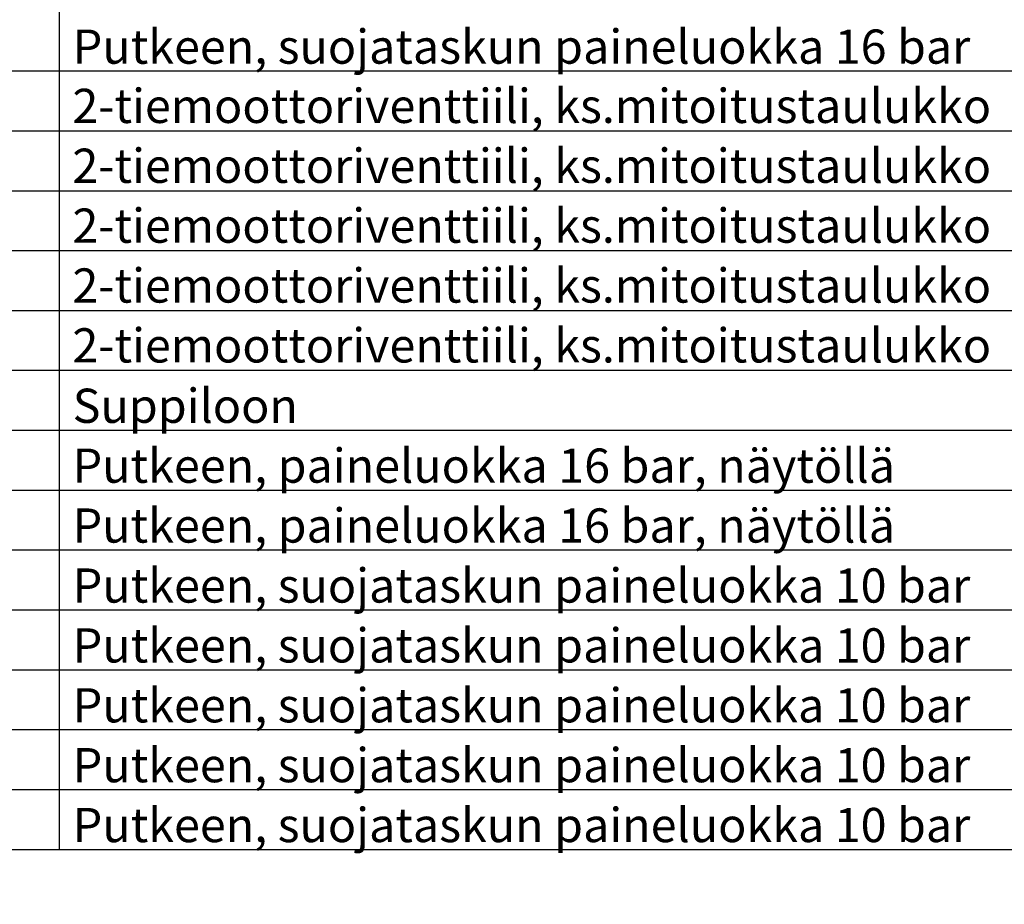
# Model space of a CAD drawing. Units: millimetres. Extents: x -786 to 13248, y -464 to 1270.
# Drawn here: x 4409 to 4467, y 802 to 854 of the extents above; entities that cross this region are included whole.
import ezdxf

# ---------------------------------------------------------------- set-up
doc = ezdxf.new("R2010")
doc.units = ezdxf.units.MM
doc.layers.get('0').update_dxf_attribs({"linetype": 'CONTINUOUS'})
doc.layers.add('TAULUKKO', color=3, linetype='CONTINUOUS')
doc.layers.add('TAULUKON TEKSTIT', color=7, linetype='CONTINUOUS')
doc.styles.add('RAU', font='verdana.ttf', dxfattribs={"height": 2.5})
doc.styles.get("Standard").update_dxf_attribs({"font": 'verdana.ttf'})

msp = doc.modelspace()

# ---------------------------------------------------------------- linework, layer by layer
at = {"layer": 'TAULUKKO'}
for p, q in [((4411.5, 884), (4411.5, 805.5)), ((4301.5, 851), (4581.5, 851)), ((4301.5, 847.5), (4581.5, 847.5)), ((4301.5, 844), (4581.5, 844)), ((4301.5, 840.5), (4581.5, 840.5)), ((4301.5, 837), (4581.5, 837)), ((4301.5, 833.5), (4581.5, 833.5)), ((4301.5, 830), (4581.5, 830)), ((4301.5, 826.5), (4581.5, 826.5)), ((4301.5, 823), (4581.5, 823)), ((4301.5, 819.5), (4581.5, 819.5)), ((4301.5, 816), (4581.5, 816)), ((4301.5, 812.5), (4581.5, 812.5)), ((4301.5, 809), (4581.5, 809)), ((4301.5, 805.5), (4581.5, 805.5))]:
    msp.add_line(p, q, dxfattribs=at)
for points in [[(4411.499, 851), (4411.499, 851), (4411.5, 851)], [(4411.499, 851), (4411.499, 851), (4411.5, 851)], [(4411.5, 851), (4411.5, 851), (4411.5, 851)], [(4411.5, 851), (4411.5, 851), (4411.5, 851)], [(4411.499, 851), (4411.5, 851), (4411.5, 851)], [(4411.5, 851), (4411.5, 851), (4411.5, 851)], [(4411.5, 851), (4411.5, 851), (4411.5, 851)], [(4411.5, 851), (4411.5, 851), (4411.5, 851)], [(4411.5, 851), (4411.5, 851), (4411.5, 851)], [(4411.5, 851), (4411.5, 850.999), (4411.5, 851)], [(4411.5, 850.999), (4411.5, 850.999), (4411.5, 851)], [(4411.5, 850.999), (4411.5, 850.999), (4411.5, 851)], [(4411.5, 850.999), (4411.5, 851), (4411.5, 851)], [(4411.5, 851), (4411.5, 851), (4411.5, 851)], [(4411.5, 851), (4411.5, 851), (4411.5, 851)], [(4411.5, 851), (4411.5, 851), (4411.5, 851)], [(4411.5, 851), (4411.5, 851), (4411.5, 851)], [(4411.5, 851), (4411.5, 851), (4411.5, 851)], [(4411.5, 851), (4411.5, 851), (4411.5, 851)], [(4411.5, 851), (4411.5, 851), (4411.5, 851)], [(4411.5, 851), (4411.5, 851), (4411.5, 851)], [(4411.5, 851), (4411.5, 851), (4411.5, 851)], [(4411.5, 851), (4411.5, 851), (4411.5, 851)], [(4411.5, 851), (4411.5, 851), (4411.5, 851)], [(4411.5, 851), (4411.5, 851), (4411.5, 851)], [(4411.5, 851), (4411.5, 851), (4411.5, 851)], [(4411.5, 851), (4411.5, 851), (4411.5, 851)], [(4411.5, 851), (4411.5, 851), (4411.5, 851)], [(4411.5, 851), (4411.5, 851), (4411.5, 851)], [(4411.5, 851), (4411.5, 851), (4411.5, 851)], [(4411.5, 851), (4411.5, 851), (4411.5, 851)], [(4411.5, 851), (4411.499, 851), (4411.5, 851)], [(4411.499, 847.5), (4411.499, 847.5), (4411.5, 847.5)], [(4411.499, 847.5), (4411.499, 847.5), (4411.5, 847.5)], [(4411.5, 847.5), (4411.5, 847.5), (4411.5, 847.5)], [(4411.5, 847.5), (4411.5, 847.5), (4411.5, 847.5)], [(4411.499, 847.5), (4411.5, 847.5), (4411.5, 847.5)], [(4411.5, 847.5), (4411.5, 847.5), (4411.5, 847.5)], [(4411.5, 847.5), (4411.5, 847.5), (4411.5, 847.5)], [(4411.5, 847.5), (4411.5, 847.5), (4411.5, 847.5)], [(4411.5, 847.5), (4411.5, 847.5), (4411.5, 847.5)], [(4411.5, 847.5), (4411.5, 847.499), (4411.5, 847.5)], [(4411.5, 847.499), (4411.5, 847.499), (4411.5, 847.5)], [(4411.5, 847.499), (4411.5, 847.499), (4411.5, 847.5)], [(4411.5, 847.499), (4411.5, 847.5), (4411.5, 847.5)], [(4411.5, 847.5), (4411.5, 847.5), (4411.5, 847.5)], [(4411.5, 847.5), (4411.5, 847.5), (4411.5, 847.5)], [(4411.5, 847.5), (4411.5, 847.5), (4411.5, 847.5)], [(4411.5, 847.5), (4411.5, 847.5), (4411.5, 847.5)], [(4411.5, 847.5), (4411.5, 847.5), (4411.5, 847.5)], [(4411.5, 847.5), (4411.5, 847.5), (4411.5, 847.5)], [(4411.5, 847.5), (4411.5, 847.5), (4411.5, 847.5)], [(4411.5, 847.5), (4411.5, 847.5), (4411.5, 847.5)], [(4411.5, 847.5), (4411.5, 847.5), (4411.5, 847.5)], [(4411.5, 847.5), (4411.5, 847.5), (4411.5, 847.5)], [(4411.5, 847.5), (4411.5, 847.5), (4411.5, 847.5)], [(4411.5, 847.5), (4411.5, 847.5), (4411.5, 847.5)], [(4411.5, 847.5), (4411.5, 847.5), (4411.5, 847.5)], [(4411.5, 847.5), (4411.5, 847.5), (4411.5, 847.5)], [(4411.5, 847.5), (4411.5, 847.5), (4411.5, 847.5)], [(4411.5, 847.5), (4411.5, 847.5), (4411.5, 847.5)], [(4411.5, 847.5), (4411.5, 847.5), (4411.5, 847.5)], [(4411.5, 847.5), (4411.5, 847.5), (4411.5, 847.5)], [(4411.5, 847.5), (4411.499, 847.5), (4411.5, 847.5)], [(4411.499, 844), (4411.499, 844), (4411.5, 844)], [(4411.499, 844), (4411.499, 844), (4411.5, 844)], [(4411.5, 844), (4411.5, 844), (4411.5, 844)], [(4411.5, 844), (4411.5, 844), (4411.5, 844)], [(4411.499, 844), (4411.5, 844), (4411.5, 844)], [(4411.5, 844), (4411.5, 844), (4411.5, 844)], [(4411.5, 844), (4411.5, 844), (4411.5, 844)], [(4411.5, 844), (4411.5, 844), (4411.5, 844)], [(4411.5, 844), (4411.5, 844), (4411.5, 844)], [(4411.5, 844), (4411.5, 843.999), (4411.5, 844)], [(4411.5, 843.999), (4411.5, 843.999), (4411.5, 844)], [(4411.5, 843.999), (4411.5, 843.999), (4411.5, 844)], [(4411.5, 843.999), (4411.5, 844), (4411.5, 844)], [(4411.5, 844), (4411.5, 844), (4411.5, 844)], [(4411.5, 844), (4411.5, 844), (4411.5, 844)], [(4411.5, 844), (4411.5, 844), (4411.5, 844)], [(4411.5, 844), (4411.5, 844), (4411.5, 844)], [(4411.5, 844), (4411.5, 844), (4411.5, 844)], [(4411.5, 844), (4411.5, 844), (4411.5, 844)], [(4411.5, 844), (4411.5, 844), (4411.5, 844)], [(4411.5, 844), (4411.5, 844), (4411.5, 844)], [(4411.5, 844), (4411.5, 844), (4411.5, 844)], [(4411.5, 844), (4411.5, 844), (4411.5, 844)], [(4411.5, 844), (4411.5, 844), (4411.5, 844)], [(4411.5, 844), (4411.5, 844), (4411.5, 844)], [(4411.5, 844), (4411.5, 844), (4411.5, 844)], [(4411.5, 844), (4411.5, 844), (4411.5, 844)], [(4411.5, 844), (4411.5, 844), (4411.5, 844)], [(4411.5, 844), (4411.5, 844), (4411.5, 844)], [(4411.5, 844), (4411.5, 844), (4411.5, 844)], [(4411.5, 844), (4411.5, 844), (4411.5, 844)], [(4411.5, 844), (4411.499, 844), (4411.5, 844)], [(4411.499, 840.5), (4411.499, 840.5), (4411.5, 840.5)], [(4411.499, 840.5), (4411.499, 840.5), (4411.5, 840.5)], [(4411.5, 840.5), (4411.5, 840.5), (4411.5, 840.5)], [(4411.5, 840.5), (4411.5, 840.5), (4411.5, 840.5)], [(4411.499, 840.5), (4411.5, 840.5), (4411.5, 840.5)], [(4411.5, 840.5), (4411.5, 840.5), (4411.5, 840.5)], [(4411.5, 840.5), (4411.5, 840.5), (4411.5, 840.5)], [(4411.5, 840.5), (4411.5, 840.5), (4411.5, 840.5)], [(4411.5, 840.5), (4411.5, 840.5), (4411.5, 840.5)], [(4411.5, 840.5), (4411.5, 840.499), (4411.5, 840.5)], [(4411.5, 840.499), (4411.5, 840.499), (4411.5, 840.5)], [(4411.5, 840.499), (4411.5, 840.499), (4411.5, 840.5)], [(4411.5, 840.499), (4411.5, 840.5), (4411.5, 840.5)], [(4411.5, 840.5), (4411.5, 840.5), (4411.5, 840.5)], [(4411.5, 840.5), (4411.5, 840.5), (4411.5, 840.5)], [(4411.5, 840.5), (4411.5, 840.5), (4411.5, 840.5)], [(4411.5, 840.5), (4411.5, 840.5), (4411.5, 840.5)], [(4411.5, 840.5), (4411.5, 840.5), (4411.5, 840.5)], [(4411.5, 840.5), (4411.5, 840.5), (4411.5, 840.5)], [(4411.5, 840.5), (4411.5, 840.5), (4411.5, 840.5)], [(4411.5, 840.5), (4411.5, 840.5), (4411.5, 840.5)], [(4411.5, 840.5), (4411.5, 840.5), (4411.5, 840.5)], [(4411.5, 840.5), (4411.5, 840.5), (4411.5, 840.5)], [(4411.5, 840.5), (4411.5, 840.5), (4411.5, 840.5)], [(4411.5, 840.5), (4411.5, 840.5), (4411.5, 840.5)], [(4411.5, 840.5), (4411.5, 840.5), (4411.5, 840.5)], [(4411.5, 840.5), (4411.5, 840.5), (4411.5, 840.5)], [(4411.5, 840.5), (4411.5, 840.5), (4411.5, 840.5)], [(4411.5, 840.5), (4411.5, 840.5), (4411.5, 840.5)], [(4411.5, 840.5), (4411.5, 840.5), (4411.5, 840.5)], [(4411.5, 840.5), (4411.5, 840.5), (4411.5, 840.5)], [(4411.5, 840.5), (4411.499, 840.5), (4411.5, 840.5)], [(4411.499, 837), (4411.499, 837), (4411.5, 837)], [(4411.499, 837), (4411.499, 837), (4411.5, 837)], [(4411.5, 837), (4411.5, 837), (4411.5, 837)], [(4411.5, 837), (4411.5, 837), (4411.5, 837)], [(4411.499, 837), (4411.5, 837), (4411.5, 837)], [(4411.5, 837), (4411.5, 837), (4411.5, 837)], [(4411.5, 837), (4411.5, 837), (4411.5, 837)], [(4411.5, 837), (4411.5, 837), (4411.5, 837)], [(4411.5, 837), (4411.5, 837), (4411.5, 837)], [(4411.5, 837), (4411.5, 836.999), (4411.5, 837)], [(4411.5, 836.999), (4411.5, 836.999), (4411.5, 837)], [(4411.5, 836.999), (4411.5, 836.999), (4411.5, 837)], [(4411.5, 836.999), (4411.5, 837), (4411.5, 837)], [(4411.5, 837), (4411.5, 837), (4411.5, 837)], [(4411.5, 837), (4411.5, 837), (4411.5, 837)], [(4411.5, 837), (4411.5, 837), (4411.5, 837)], [(4411.5, 837), (4411.5, 837), (4411.5, 837)], [(4411.5, 837), (4411.5, 837), (4411.5, 837)], [(4411.5, 837), (4411.5, 837), (4411.5, 837)], [(4411.5, 837), (4411.5, 837), (4411.5, 837)], [(4411.5, 837), (4411.5, 837), (4411.5, 837)], [(4411.5, 837), (4411.5, 837), (4411.5, 837)], [(4411.5, 837), (4411.5, 837), (4411.5, 837)], [(4411.5, 837), (4411.5, 837), (4411.5, 837)], [(4411.5, 837), (4411.5, 837), (4411.5, 837)], [(4411.5, 837), (4411.5, 837), (4411.5, 837)], [(4411.5, 837), (4411.5, 837), (4411.5, 837)], [(4411.5, 837), (4411.5, 837), (4411.5, 837)], [(4411.5, 837), (4411.5, 837), (4411.5, 837)], [(4411.5, 837), (4411.5, 837), (4411.5, 837)], [(4411.5, 837), (4411.5, 837), (4411.5, 837)], [(4411.5, 837), (4411.499, 837), (4411.5, 837)], [(4411.499, 833.5), (4411.499, 833.5), (4411.5, 833.5)], [(4411.499, 833.5), (4411.499, 833.5), (4411.5, 833.5)], [(4411.5, 833.5), (4411.5, 833.5), (4411.5, 833.5)], [(4411.5, 833.5), (4411.5, 833.5), (4411.5, 833.5)], [(4411.499, 833.5), (4411.5, 833.5), (4411.5, 833.5)], [(4411.5, 833.5), (4411.5, 833.5), (4411.5, 833.5)], [(4411.5, 833.5), (4411.5, 833.5), (4411.5, 833.5)], [(4411.5, 833.5), (4411.5, 833.5), (4411.5, 833.5)], [(4411.5, 833.5), (4411.5, 833.5), (4411.5, 833.5)], [(4411.5, 833.5), (4411.5, 833.499), (4411.5, 833.5)], [(4411.5, 833.499), (4411.5, 833.499), (4411.5, 833.5)], [(4411.5, 833.499), (4411.5, 833.499), (4411.5, 833.5)], [(4411.5, 833.499), (4411.5, 833.5), (4411.5, 833.5)], [(4411.5, 833.5), (4411.5, 833.5), (4411.5, 833.5)], [(4411.5, 833.5), (4411.5, 833.5), (4411.5, 833.5)], [(4411.5, 833.5), (4411.5, 833.5), (4411.5, 833.5)], [(4411.5, 833.5), (4411.5, 833.5), (4411.5, 833.5)], [(4411.5, 833.5), (4411.5, 833.5), (4411.5, 833.5)], [(4411.5, 833.5), (4411.5, 833.5), (4411.5, 833.5)], [(4411.5, 833.5), (4411.5, 833.5), (4411.5, 833.5)], [(4411.5, 833.5), (4411.5, 833.5), (4411.5, 833.5)], [(4411.5, 833.5), (4411.5, 833.5), (4411.5, 833.5)], [(4411.5, 833.5), (4411.5, 833.5), (4411.5, 833.5)], [(4411.5, 833.5), (4411.5, 833.5), (4411.5, 833.5)], [(4411.5, 833.5), (4411.5, 833.5), (4411.5, 833.5)], [(4411.5, 833.5), (4411.5, 833.5), (4411.5, 833.5)], [(4411.5, 833.5), (4411.5, 833.5), (4411.5, 833.5)], [(4411.5, 833.5), (4411.5, 833.5), (4411.5, 833.5)], [(4411.5, 833.5), (4411.5, 833.5), (4411.5, 833.5)], [(4411.5, 833.5), (4411.5, 833.5), (4411.5, 833.5)], [(4411.5, 833.5), (4411.5, 833.5), (4411.5, 833.5)], [(4411.5, 833.5), (4411.499, 833.5), (4411.5, 833.5)], [(4411.499, 830), (4411.499, 830), (4411.5, 830)], [(4411.499, 830), (4411.499, 830), (4411.5, 830)], [(4411.5, 830), (4411.5, 830), (4411.5, 830)], [(4411.5, 830), (4411.5, 830), (4411.5, 830)], [(4411.499, 830), (4411.5, 830), (4411.5, 830)], [(4411.5, 830), (4411.5, 830), (4411.5, 830)], [(4411.5, 830), (4411.5, 830), (4411.5, 830)], [(4411.5, 830), (4411.5, 830), (4411.5, 830)], [(4411.5, 830), (4411.5, 830), (4411.5, 830)], [(4411.5, 830), (4411.5, 829.999), (4411.5, 830)], [(4411.5, 829.999), (4411.5, 829.999), (4411.5, 830)], [(4411.5, 829.999), (4411.5, 829.999), (4411.5, 830)], [(4411.5, 829.999), (4411.5, 830), (4411.5, 830)], [(4411.5, 830), (4411.5, 830), (4411.5, 830)], [(4411.5, 830), (4411.5, 830), (4411.5, 830)], [(4411.5, 830), (4411.5, 830), (4411.5, 830)], [(4411.5, 830), (4411.5, 830), (4411.5, 830)], [(4411.5, 830), (4411.5, 830), (4411.5, 830)], [(4411.5, 830), (4411.5, 830), (4411.5, 830)], [(4411.5, 830), (4411.5, 830), (4411.5, 830)], [(4411.5, 830), (4411.5, 830), (4411.5, 830)], [(4411.5, 830), (4411.5, 830), (4411.5, 830)], [(4411.5, 830), (4411.5, 830), (4411.5, 830)], [(4411.5, 830), (4411.5, 830), (4411.5, 830)], [(4411.5, 830), (4411.5, 830), (4411.5, 830)], [(4411.5, 830), (4411.5, 830), (4411.5, 830)], [(4411.5, 830), (4411.5, 830), (4411.5, 830)], [(4411.5, 830), (4411.5, 830), (4411.5, 830)], [(4411.5, 830), (4411.5, 830), (4411.5, 830)], [(4411.5, 830), (4411.5, 830), (4411.5, 830)], [(4411.5, 830), (4411.5, 830), (4411.5, 830)], [(4411.5, 830), (4411.499, 830), (4411.5, 830)], [(4411.499, 826.5), (4411.499, 826.5), (4411.5, 826.5)], [(4411.499, 826.5), (4411.499, 826.5), (4411.5, 826.5)], [(4411.5, 826.5), (4411.5, 826.5), (4411.5, 826.5)], [(4411.5, 826.5), (4411.5, 826.5), (4411.5, 826.5)], [(4411.499, 826.5), (4411.5, 826.5), (4411.5, 826.5)], [(4411.5, 826.5), (4411.5, 826.5), (4411.5, 826.5)], [(4411.5, 826.5), (4411.5, 826.5), (4411.5, 826.5)], [(4411.5, 826.5), (4411.5, 826.5), (4411.5, 826.5)], [(4411.5, 826.5), (4411.5, 826.5), (4411.5, 826.5)], [(4411.5, 826.5), (4411.5, 826.499), (4411.5, 826.5)], [(4411.5, 826.499), (4411.5, 826.499), (4411.5, 826.5)], [(4411.5, 826.499), (4411.5, 826.499), (4411.5, 826.5)], [(4411.5, 826.499), (4411.5, 826.5), (4411.5, 826.5)], [(4411.5, 826.5), (4411.5, 826.5), (4411.5, 826.5)], [(4411.5, 826.5), (4411.5, 826.5), (4411.5, 826.5)], [(4411.5, 826.5), (4411.5, 826.5), (4411.5, 826.5)], [(4411.5, 826.5), (4411.5, 826.5), (4411.5, 826.5)], [(4411.5, 826.5), (4411.5, 826.5), (4411.5, 826.5)], [(4411.5, 826.5), (4411.5, 826.5), (4411.5, 826.5)], [(4411.5, 826.5), (4411.5, 826.5), (4411.5, 826.5)], [(4411.5, 826.5), (4411.5, 826.5), (4411.5, 826.5)], [(4411.5, 826.5), (4411.5, 826.5), (4411.5, 826.5)], [(4411.5, 826.5), (4411.5, 826.5), (4411.5, 826.5)], [(4411.5, 826.5), (4411.5, 826.5), (4411.5, 826.5)], [(4411.5, 826.5), (4411.5, 826.5), (4411.5, 826.5)], [(4411.5, 826.5), (4411.5, 826.5), (4411.5, 826.5)], [(4411.5, 826.5), (4411.5, 826.5), (4411.5, 826.5)], [(4411.5, 826.5), (4411.5, 826.5), (4411.5, 826.5)], [(4411.5, 826.5), (4411.5, 826.5), (4411.5, 826.5)], [(4411.5, 826.5), (4411.5, 826.5), (4411.5, 826.5)], [(4411.5, 826.5), (4411.5, 826.5), (4411.5, 826.5)], [(4411.5, 826.5), (4411.499, 826.5), (4411.5, 826.5)], [(4411.499, 823), (4411.499, 823), (4411.5, 823)], [(4411.499, 823), (4411.499, 823), (4411.5, 823)], [(4411.5, 823), (4411.5, 823), (4411.5, 823)], [(4411.5, 823), (4411.5, 823), (4411.5, 823)], [(4411.499, 823), (4411.5, 823), (4411.5, 823)], [(4411.5, 823), (4411.5, 823), (4411.5, 823)], [(4411.5, 823), (4411.5, 823), (4411.5, 823)], [(4411.5, 823), (4411.5, 823), (4411.5, 823)], [(4411.5, 823), (4411.5, 823), (4411.5, 823)], [(4411.5, 823), (4411.5, 822.999), (4411.5, 823)], [(4411.5, 822.999), (4411.5, 822.999), (4411.5, 823)], [(4411.5, 822.999), (4411.5, 822.999), (4411.5, 823)], [(4411.5, 822.999), (4411.5, 823), (4411.5, 823)], [(4411.5, 823), (4411.5, 823), (4411.5, 823)], [(4411.5, 823), (4411.5, 823), (4411.5, 823)], [(4411.5, 823), (4411.5, 823), (4411.5, 823)], [(4411.5, 823), (4411.5, 823), (4411.5, 823)], [(4411.5, 823), (4411.5, 823), (4411.5, 823)], [(4411.5, 823), (4411.5, 823), (4411.5, 823)], [(4411.5, 823), (4411.5, 823), (4411.5, 823)], [(4411.5, 823), (4411.5, 823), (4411.5, 823)], [(4411.5, 823), (4411.5, 823), (4411.5, 823)], [(4411.5, 823), (4411.5, 823), (4411.5, 823)], [(4411.5, 823), (4411.5, 823), (4411.5, 823)], [(4411.5, 823), (4411.5, 823), (4411.5, 823)], [(4411.5, 823), (4411.5, 823), (4411.5, 823)], [(4411.5, 823), (4411.5, 823), (4411.5, 823)], [(4411.5, 823), (4411.5, 823), (4411.5, 823)], [(4411.5, 823), (4411.5, 823), (4411.5, 823)], [(4411.5, 823), (4411.5, 823), (4411.5, 823)], [(4411.5, 823), (4411.5, 823), (4411.5, 823)], [(4411.5, 823), (4411.499, 823), (4411.5, 823)], [(4411.499, 819.5), (4411.499, 819.5), (4411.5, 819.5)], [(4411.499, 819.5), (4411.499, 819.5), (4411.5, 819.5)], [(4411.5, 819.5), (4411.5, 819.5), (4411.5, 819.5)], [(4411.5, 819.5), (4411.5, 819.5), (4411.5, 819.5)], [(4411.499, 819.5), (4411.5, 819.5), (4411.5, 819.5)], [(4411.5, 819.5), (4411.5, 819.5), (4411.5, 819.5)], [(4411.5, 819.5), (4411.5, 819.5), (4411.5, 819.5)], [(4411.5, 819.5), (4411.5, 819.5), (4411.5, 819.5)], [(4411.5, 819.5), (4411.5, 819.5), (4411.5, 819.5)], [(4411.5, 819.5), (4411.5, 819.499), (4411.5, 819.5)], [(4411.5, 819.499), (4411.5, 819.499), (4411.5, 819.5)], [(4411.5, 819.499), (4411.5, 819.499), (4411.5, 819.5)], [(4411.5, 819.499), (4411.5, 819.5), (4411.5, 819.5)], [(4411.5, 819.5), (4411.5, 819.5), (4411.5, 819.5)], [(4411.5, 819.5), (4411.5, 819.5), (4411.5, 819.5)], [(4411.5, 819.5), (4411.5, 819.5), (4411.5, 819.5)], [(4411.5, 819.5), (4411.5, 819.5), (4411.5, 819.5)], [(4411.5, 819.5), (4411.5, 819.5), (4411.5, 819.5)], [(4411.5, 819.5), (4411.5, 819.5), (4411.5, 819.5)], [(4411.5, 819.5), (4411.5, 819.5), (4411.5, 819.5)], [(4411.5, 819.5), (4411.5, 819.5), (4411.5, 819.5)], [(4411.5, 819.5), (4411.5, 819.5), (4411.5, 819.5)], [(4411.5, 819.5), (4411.5, 819.5), (4411.5, 819.5)], [(4411.5, 819.5), (4411.5, 819.5), (4411.5, 819.5)], [(4411.5, 819.5), (4411.5, 819.5), (4411.5, 819.5)], [(4411.5, 819.5), (4411.5, 819.5), (4411.5, 819.5)], [(4411.5, 819.5), (4411.5, 819.5), (4411.5, 819.5)], [(4411.5, 819.5), (4411.5, 819.5), (4411.5, 819.5)], [(4411.5, 819.5), (4411.5, 819.5), (4411.5, 819.5)], [(4411.5, 819.5), (4411.5, 819.5), (4411.5, 819.5)], [(4411.5, 819.5), (4411.5, 819.5), (4411.5, 819.5)], [(4411.5, 819.5), (4411.499, 819.5), (4411.5, 819.5)], [(4411.499, 816), (4411.499, 816), (4411.5, 816)], [(4411.499, 816), (4411.499, 816), (4411.5, 816)], [(4411.5, 816), (4411.5, 816), (4411.5, 816)], [(4411.5, 816), (4411.5, 816), (4411.5, 816)], [(4411.499, 816), (4411.5, 816), (4411.5, 816)], [(4411.5, 816), (4411.5, 816), (4411.5, 816)], [(4411.5, 816), (4411.5, 816), (4411.5, 816)], [(4411.5, 816), (4411.5, 816), (4411.5, 816)], [(4411.5, 816), (4411.5, 816), (4411.5, 816)], [(4411.5, 816), (4411.5, 815.999), (4411.5, 816)], [(4411.5, 815.999), (4411.5, 815.999), (4411.5, 816)], [(4411.5, 815.999), (4411.5, 815.999), (4411.5, 816)], [(4411.5, 815.999), (4411.5, 816), (4411.5, 816)], [(4411.5, 816), (4411.5, 816), (4411.5, 816)], [(4411.5, 816), (4411.5, 816), (4411.5, 816)], [(4411.5, 816), (4411.5, 816), (4411.5, 816)], [(4411.5, 816), (4411.5, 816), (4411.5, 816)], [(4411.5, 816), (4411.5, 816), (4411.5, 816)], [(4411.5, 816), (4411.5, 816), (4411.5, 816)], [(4411.5, 816), (4411.5, 816), (4411.5, 816)], [(4411.5, 816), (4411.5, 816), (4411.5, 816)], [(4411.5, 816), (4411.5, 816), (4411.5, 816)], [(4411.5, 816), (4411.5, 816), (4411.5, 816)], [(4411.5, 816), (4411.5, 816), (4411.5, 816)], [(4411.5, 816), (4411.5, 816), (4411.5, 816)], [(4411.5, 816), (4411.5, 816), (4411.5, 816)], [(4411.5, 816), (4411.5, 816), (4411.5, 816)], [(4411.5, 816), (4411.5, 816), (4411.5, 816)], [(4411.5, 816), (4411.5, 816), (4411.5, 816)], [(4411.5, 816), (4411.5, 816), (4411.5, 816)], [(4411.5, 816), (4411.5, 816), (4411.5, 816)], [(4411.5, 816), (4411.499, 816), (4411.5, 816)], [(4411.499, 812.5), (4411.499, 812.5), (4411.5, 812.5)], [(4411.499, 812.5), (4411.499, 812.5), (4411.5, 812.5)], [(4411.5, 812.5), (4411.5, 812.5), (4411.5, 812.5)], [(4411.5, 812.5), (4411.5, 812.5), (4411.5, 812.5)], [(4411.499, 812.5), (4411.5, 812.5), (4411.5, 812.5)], [(4411.5, 812.5), (4411.5, 812.5), (4411.5, 812.5)], [(4411.5, 812.5), (4411.5, 812.5), (4411.5, 812.5)], [(4411.5, 812.5), (4411.5, 812.5), (4411.5, 812.5)], [(4411.5, 812.5), (4411.5, 812.5), (4411.5, 812.5)], [(4411.5, 812.5), (4411.5, 812.499), (4411.5, 812.5)], [(4411.5, 812.499), (4411.5, 812.499), (4411.5, 812.5)], [(4411.5, 812.499), (4411.5, 812.499), (4411.5, 812.5)], [(4411.5, 812.499), (4411.5, 812.5), (4411.5, 812.5)], [(4411.5, 812.5), (4411.5, 812.5), (4411.5, 812.5)], [(4411.5, 812.5), (4411.5, 812.5), (4411.5, 812.5)], [(4411.5, 812.5), (4411.5, 812.5), (4411.5, 812.5)], [(4411.5, 812.5), (4411.5, 812.5), (4411.5, 812.5)], [(4411.5, 812.5), (4411.5, 812.5), (4411.5, 812.5)], [(4411.5, 812.5), (4411.5, 812.5), (4411.5, 812.5)], [(4411.5, 812.5), (4411.5, 812.5), (4411.5, 812.5)], [(4411.5, 812.5), (4411.5, 812.5), (4411.5, 812.5)], [(4411.5, 812.5), (4411.5, 812.5), (4411.5, 812.5)], [(4411.5, 812.5), (4411.5, 812.5), (4411.5, 812.5)], [(4411.5, 812.5), (4411.5, 812.5), (4411.5, 812.5)], [(4411.5, 812.5), (4411.5, 812.5), (4411.5, 812.5)], [(4411.5, 812.5), (4411.5, 812.5), (4411.5, 812.5)], [(4411.5, 812.5), (4411.5, 812.5), (4411.5, 812.5)], [(4411.5, 812.5), (4411.5, 812.5), (4411.5, 812.5)], [(4411.5, 812.5), (4411.5, 812.5), (4411.5, 812.5)], [(4411.5, 812.5), (4411.5, 812.5), (4411.5, 812.5)], [(4411.5, 812.5), (4411.5, 812.5), (4411.5, 812.5)], [(4411.5, 812.5), (4411.499, 812.5), (4411.5, 812.5)], [(4411.499, 809), (4411.499, 809), (4411.5, 809)], [(4411.499, 809), (4411.499, 809), (4411.5, 809)], [(4411.5, 809), (4411.5, 809), (4411.5, 809)], [(4411.5, 809), (4411.5, 809), (4411.5, 809)], [(4411.499, 809), (4411.5, 809), (4411.5, 809)], [(4411.5, 809), (4411.5, 809), (4411.5, 809)], [(4411.5, 809), (4411.5, 809), (4411.5, 809)], [(4411.5, 809), (4411.5, 809), (4411.5, 809)], [(4411.5, 809), (4411.5, 809), (4411.5, 809)], [(4411.5, 809), (4411.5, 808.999), (4411.5, 809)], [(4411.5, 808.999), (4411.5, 808.999), (4411.5, 809)], [(4411.5, 808.999), (4411.5, 808.999), (4411.5, 809)], [(4411.5, 808.999), (4411.5, 809), (4411.5, 809)], [(4411.5, 809), (4411.5, 809), (4411.5, 809)], [(4411.5, 809), (4411.5, 809), (4411.5, 809)], [(4411.5, 809), (4411.5, 809), (4411.5, 809)], [(4411.5, 809), (4411.5, 809), (4411.5, 809)], [(4411.5, 809), (4411.5, 809), (4411.5, 809)], [(4411.5, 809), (4411.5, 809), (4411.5, 809)], [(4411.5, 809), (4411.5, 809), (4411.5, 809)], [(4411.5, 809), (4411.5, 809), (4411.5, 809)], [(4411.5, 809), (4411.5, 809), (4411.5, 809)], [(4411.5, 809), (4411.5, 809), (4411.5, 809)], [(4411.5, 809), (4411.5, 809), (4411.5, 809)], [(4411.5, 809), (4411.5, 809), (4411.5, 809)], [(4411.5, 809), (4411.5, 809), (4411.5, 809)], [(4411.5, 809), (4411.5, 809), (4411.5, 809)], [(4411.5, 809), (4411.5, 809), (4411.5, 809)], [(4411.5, 809), (4411.5, 809), (4411.5, 809)], [(4411.5, 809), (4411.5, 809), (4411.5, 809)], [(4411.5, 809), (4411.5, 809), (4411.5, 809)], [(4411.5, 809), (4411.499, 809), (4411.5, 809)]]:
    msp.add_solid(points, dxfattribs=at)

# ---------------------------------------------------------------- texts
at = {"char_height": 50, "attachment_point": 1, "style": 'RAU'}
for s, width, insert in [('MALLI 3\\P{\\fCalibri|b1|i0|c0|p34;\\H0.2x;KJ-Mallikytkentäkaavio 3 (hybridikytkentäkaavio, jossa rinnakkaislämmönsiirrin)\\fCalibri|b0|i0|c0|p34;\\P\\pi-150,l150,t150;\\fSymbol|b0|i0|c2|p18;·^I\\fCalibri|b0|i0|c0|p34;Kaukojäähdytys toimii rinnan kytkettynä primaavana jäähdytystuotteena huippukuorman aikana, muutoin kiinteistön omaa lämpöä hyödynnetään lämmönlähteenä lämpöpumpulle lämmitykseen (+65 °C).\\~\\~\\P\\fSymbol|b0|i1|c2|p18;\\C1;·^I\\fCalibri|b0|i1|c0|p34;Kytkennässä jäähdytysverkoston toisiopuolelle asennetaan lämmönsiirrin aina rinnankytkettynä, jolloin kytkentä ei huononna kaukojäähdytyksen lämpenemää ensiöpuolella.\\~\\~\\~\\~\\fCalibri|b0|i0|c0|p34;\\P\\pi-75,tz;\\fSymbol|b0|i0|c2|p18;\\C256;·^I\\fCalibri|b0|i0|c0|p34;IV-jäähdytysverkostolle KJ-siirrin\\P\\fSymbol|b0|i0|c2|p18;·^I\\fCalibri|b0|i0|c0|p34;Jäähdytyspaneeliverkoston KJ-siirrin\\P\\fSymbol|b0|i0|c2|p18;·^I\\fCalibri|b0|i0|c0|p34;Kaupan kylmän lauhdutuksen KJ-siirrin, prosessiverkoston KJ-siirrin ja rinnakkaislämmönsiirrin, olosuhdeverkoston KJ-siirrin ja rinnakkaislämmönsiirrin\\H4.58335x;\\P\\pi0,l0;\\~}', 875.5, (2705.5, 1269.5)), ('MALLI 2\\P{\\fCalibri|b1|i0|c0|p34;\\H0.2x;KJ-Mallikytkentäkaavio 2 (jossa kaukojäähdytys toimii ainoana jäähdytysenergian tuottajana):\\fCalibri|b0|i0|c0|p34;\\P\\pi-75,l150;\\fSymbol|b0|i0|c2|p18;·^I\\fCalibri|b0|i0|c0|p34;IV-jäähdytysverkoston siirrin (1 siirrin, 2 säätöventtiiliä, 1 pumppu)\\P\\fSymbol|b0|i0|c2|p18;·^I\\fCalibri|b0|i0|c0|p34;Jäähdytyskonvektoriverkoston siirrin (1 siirrin, 2 säätöventtiiliä, 1 pumppu) \\P\\pi0,l0;Lattiaviilennysverkoston siirrin (change over venttiilit (= vaihtoventtiilit)) kuivatilojen lattialämmitysverkoston kanssa (1 siirrin, 1 säätöventtiili, 1 pumppu, change over venttiilit)}', 849, (1309.5, 1132)), ('MALLI 1\\P{\\fCalibri|b1|i0|c0|p34;\\H0.2x;KJ-Mallikytkentäkaavio 1 (jossa kaukojäähdytys toimii ainoana jäähdytysenergian tuottajana):\\fCalibri|b0|i0|c0|p34;\\P\\pi-75,l150;\\fSymbol|b0|i0|c2|p18;·^I\\fCalibri|b0|i0|c0|p34;IV-jäähdytysverkoston siirrin (2 siirrintä rinnakkain, 2 säätöventtiiliä, varaus yhdelle säätöventtiilille, 2 pumppua (60 % virtaaman mitoituksella, synkroni- ja vuorottelukäyttö))\\P\\pi0,l0;Jäähdytyspaneeliverkoston siirrin (1 siirrin, 2 säätöventtiiliä, 1 pumppu)}', 849, (-2.5, 1132)), ('MALLI 4 \\P{\\fCalibri|b1|i0|c0|p34;\\H0.2x;KJ-mallikytkentäkaavio 4 (hätälauhdutus käyttövedellä):\\fCalibri|b0|i0|c0|p34;\\P\\pi-75,l150;\\fSymbol|b0|i0|c2|p18;·^I\\fCalibri|b0|i0|c0|p34;Kaupan kylmäkoneiden lauhdutusverkoston siirrin, jossa hätälauhdutus erillisellä käyttöveden siirtimellä\\P\\fSymbol|b0|i0|c2|p18;·^I\\fCalibri|b0|i0|c0|p34;Lisätään ensiöpuolelle pumppu sarjaan\\P\\pi0,l0;\\fCalibri|b0|i1|c0|p34;\\C1;Pitää erikseen vesilaitoksella hyväksyttää ja selvittää, korkeusasema ja vesimäärä, datacenter ja kaupan kylmälaitteet\\fCalibri|b0|i0|c0|p34;\\~(Lisätään maininta kytkäriin)}', 849, (4288, 1132))]:
    msp.add_mtext_dynamic_manual_height_columns(s, width=width, gutter_width=12.5, heights=[1840.487], dxfattribs=dict(at, insert=insert))
at = {"layer": 'TAULUKON TEKSTIT', "linetype": 'Continuous'}
for s, p in [('Putkeen, suojataskun paineluokka 16 bar', (4412.297, 851.421)), ('2-tiemoottoriventtiili, ks.mitoitustaulukko', (4412.276, 847.957)), ('2-tiemoottoriventtiili, ks.mitoitustaulukko', (4412.276, 844.457)), ('2-tiemoottoriventtiili, ks.mitoitustaulukko', (4412.276, 840.957)), ('2-tiemoottoriventtiili, ks.mitoitustaulukko', (4412.276, 837.457)), ('2-tiemoottoriventtiili, ks.mitoitustaulukko', (4412.276, 833.957)), ('Suppiloon', (4412.293, 830.428)), ('Putkeen, paineluokka 16 bar, näytöllä', (4412.293, 826.928)), ('Putkeen, paineluokka 16 bar, näytöllä', (4412.293, 823.428)), ('Putkeen, suojataskun paineluokka 10 bar', (4412.297, 819.921)), ('Putkeen, suojataskun paineluokka 10 bar', (4412.297, 816.421)), ('Putkeen, suojataskun paineluokka 10 bar', (4412.297, 812.921)), ('Putkeen, suojataskun paineluokka 10 bar', (4412.297, 809.421)), ('Putkeen, suojataskun paineluokka 10 bar', (4412.297, 805.921))]:
    msp.add_text(s, height=2, dxfattribs=at).set_placement(p)

doc.saveas('drawing.dxf')
